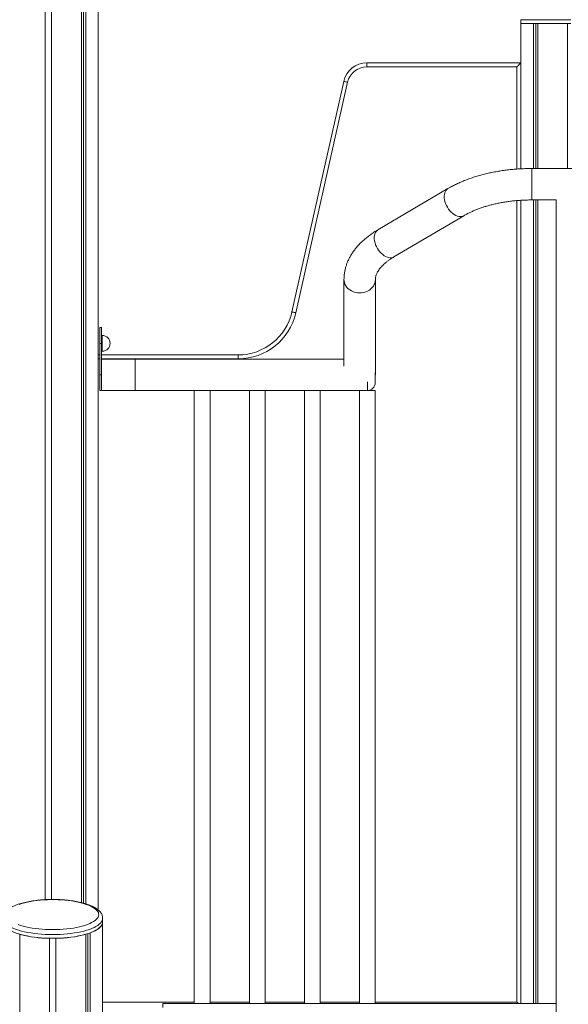
# Model space of a CAD drawing. Units: millimetres. Extents: x -4912 to 27628, y -3150 to 8831.
# Drawn here: x 24253 to 24950, y 5973 to 7226 of the extents above; entities that cross this region are included whole.
import ezdxf

# ---------------------------------------------------------------- set-up
doc = ezdxf.new("R2010")
doc.units = ezdxf.units.MM

msp = doc.modelspace()

# ---------------------------------------------------------------- linework, layer by layer
at = {"color": 7, "linetype": 'Continuous', "lineweight": 15}
for p, q in [((24285.4, 6106.5), (24285.4, 8821.2)), ((24293.4, 6106.7), (24293.4, 8821.2)), ((24331.4, 6102.7), (24331.4, 8821.2)), ((24333.9, 6102.1), (24333.9, 8821.2)), ((24337.1, 6101.1), (24337.1, 8821.2)), ((24352.8, 6093.3), (24352.8, 8821.2)), ((24890, 7226.2), (24890, 7221.2)), ((24890, 7221.2), (24953.5, 7221.2)), ((24890.1, 7036.5), (24890.1, 7221.2)), ((24890.1, 7221.2), (24905.9, 7221.2)), ((24905.9, 7036.9), (24905.9, 7221.2)), ((24909, 7036.9), (24909, 7221.2)), ((24911.5, 7036.9), (24911.5, 7221.2)), ((24911.5, 7221.2), (24949.5, 7221.2)), ((24949.5, 7036.9), (24949.5, 7221.2)), ((24694.1, 7171.2), (24890, 7171.2)), ((24694.1, 7171.2), (24694.1, 7166.2)), ((24890, 7171.2), (24890, 7036.5)), ((24885, 7166.2), (24694.1, 7166.2)), ((24599, 6854.4), (24664.8, 7147.8)), ((24669.7, 7146.7), (24603.9, 6853.3)), ((24954.9, 7036.9), (24903.9, 7036.9)), ((24797.3, 7011.3), (24708.3, 6958.9)), ((24890, 6996.4), (24890, 5974.4)), ((24890.1, 5974.4), (24890.1, 6996.4)), ((24903.9, 6996.9), (24934.9, 6996.9)), ((24905.9, 5974.4), (24905.9, 6996.9)), ((24909, 5974.4), (24909, 6996.9)), ((24911.5, 5974.4), (24911.5, 6996.9)), ((24934.9, 6996.9), (24934.9, 5822.5)), ((24728.6, 6924.4), (24817.6, 6976.8)), ((24665.1, 6895.6), (24665.1, 6785.3)), ((24705.1, 6774.7), (24705.1, 6895.6)), ((24356.9, 6834.4), (24354.9, 6834.4)), ((24354.9, 6834.4), (24354.9, 6814.4)), ((24356.9, 6834.4), (24356.9, 6814.4)), ((24357.9, 6824.4), (24356.9, 6824.4)), ((24356.9, 6814.4), (24354.9, 6814.4)), ((24354.9, 6814.4), (24354.9, 6774.4)), ((24356.9, 6814.4), (24356.9, 6774.4)), ((24356.9, 6804.4), (24357.9, 6804.4)), ((24352.8, 6799.7), (24354.9, 6799.7)), ((24356.9, 6799.7), (24530.7, 6799.7)), ((24399.9, 6794.4), (24356.9, 6794.4)), ((24665.1, 6794.4), (24399.9, 6794.4)), ((24399.9, 6794.4), (24399.9, 6754.4)), ((24530.7, 6799.7), (24530.7, 6794.7)), ((24356.9, 6774.4), (24354.9, 6774.4)), ((24354.9, 6774.4), (24354.9, 6754.4)), ((24356.9, 6774.4), (24356.9, 6754.4)), ((24704.9, 6777.4), (24704.9, 6764.4)), ((24354.9, 6754.4), (24356.9, 6754.4)), ((24354.9, 6754.4), (24399.9, 6754.4)), ((24399.9, 6754.4), (24474.9, 6754.4)), ((24474.9, 6754.4), (24474.9, 5974.4)), ((24474.9, 6754.4), (24484.9, 6754.4)), ((24484.9, 6754.4), (24494.9, 6754.4)), ((24494.9, 5974.4), (24494.9, 6754.4)), ((24494.9, 6754.4), (24544.9, 6754.4)), ((24544.9, 6754.4), (24544.9, 5974.4)), ((24544.9, 6754.4), (24554.9, 6754.4)), ((24554.9, 6754.4), (24564.9, 6754.4)), ((24564.9, 5974.4), (24564.9, 6754.4)), ((24564.9, 6754.4), (24614.9, 6754.4)), ((24614.9, 6754.4), (24614.9, 5974.4)), ((24614.9, 6754.4), (24624.9, 6754.4)), ((24624.9, 6754.4), (24634.9, 6754.4)), ((24634.9, 5974.4), (24634.9, 6754.4)), ((24634.9, 6754.4), (24684.9, 6754.4)), ((24684.9, 6754.4), (24684.9, 5974.4)), ((24684.9, 6754.4), (24694.9, 6754.4)), ((24694.9, 6754.4), (24704.9, 6754.4)), ((24704.9, 5974.4), (24704.9, 6754.4)), ((24358.4, 6078), (24358.4, 6082.7)), ((24342.6, 4821.2), (24342.6, 6064.3)), ((24358.3, 4821.2), (24358.3, 6076.7)), ((24253, 4821.2), (24253, 6062.5)), ((24290.9, 4821.2), (24290.9, 6057.3)), ((24298.9, 4821.2), (24298.9, 6057.3)), ((24336.9, 4821.2), (24336.9, 6062.5)), ((24339.4, 4821.2), (24339.4, 6063.2)), ((24934.9, 5974.4), (24434.9, 5974.4)), ((24434.9, 5969.4), (24434.9, 5974.4))]:
    msp.add_line(p, q, dxfattribs=at)
at = {"color": 8, "linetype": 'Continuous', "lineweight": 15}
for p, q in [((24953.5, 7226.2), (24890, 7226.2)), ((24885, 7036.2), (24885, 7166.2)), ((24903.9, 7036.9), (24903.9, 6996.9)), ((24885, 5976.2), (24885, 6996)), ((24357.9, 6824.4), (24357.9, 6804.4)), ((24354.9, 6794.7), (24352.8, 6794.7)), ((24530.7, 6794.7), (24356.9, 6794.7)), ((24694.9, 6754.4), (24694.9, 6765.5)), ((24358.3, 5976.2), (24474.9, 5976.2)), ((24494.9, 5976.2), (24544.9, 5976.2)), ((24564.9, 5976.2), (24614.9, 5976.2)), ((24634.9, 5976.2), (24684.9, 5976.2)), ((24704.9, 5976.2), (24885, 5976.2))]:
    msp.add_line(p, q, dxfattribs=at)
at = {"color": 7, "linetype": 'Continuous', "lineweight": 15, "flags": 128}
for points in [[(24890, 7171.2), (24890, 7171.2), (24889.7, 7170.9), (24889.4, 7170.6), (24888.9, 7170.1), (24888.3, 7169.5), (24887.5, 7168.7), (24886.8, 7168), (24885.9, 7167.1), (24885, 7166.2)], [(24664.8, 7147.8), (24664.9, 7147.8), (24665.2, 7147.7), (24665.6, 7147.6), (24666.2, 7147.5), (24667, 7147.3), (24667.8, 7147.1), (24668.7, 7146.9), (24669.7, 7146.7)], [(24599, 6854.4), (24599.1, 6854.4), (24599.4, 6854.3), (24599.9, 6854.2), (24600.5, 6854.1), (24601.2, 6853.9), (24602, 6853.7), (24603, 6853.5), (24603.9, 6853.3)], [(24704.9, 6772.2), (24705, 6772.9), (24705.1, 6774.7)], [(24294.9, 6068.4), (24299.5, 6068.4), (24304, 6068.6), (24308.4, 6068.9), (24312.8, 6069.3), (24317.1, 6069.8), (24321.2, 6070.4), (24325.2, 6071.1), (24329, 6071.9), (24332.5, 6072.8), (24335.9, 6073.8), (24339, 6074.9), (24341.9, 6076), (24344.4, 6077.3), (24346.7, 6078.5), (24348.7, 6079.9), (24350.3, 6081.3), (24351.6, 6082.7), (24352.5, 6084.1), (24353.2, 6085.6), (24353.4, 6087.1), (24353.3, 6088.5), (24352.9, 6090), (24352.1, 6091.5), (24351, 6092.9), (24349.5, 6094.3), (24347.7, 6095.6), (24345.6, 6096.9), (24343.2, 6098.2), (24340.5, 6099.4), (24337.5, 6100.5), (24334.2, 6101.5), (24330.8, 6102.5), (24327.1, 6103.3), (24323.2, 6104.1), (24319.1, 6104.8), (24314.9, 6105.3), (24310.6, 6105.8), (24306.2, 6106.1), (24301.7, 6106.3), (24297.2, 6106.5), (24292.7, 6106.5), (24288.1, 6106.3), (24283.7, 6106.1), (24279.2, 6105.8), (24274.9, 6105.3), (24270.7, 6104.8), (24266.7, 6104.1), (24262.8, 6103.3), (24259.1, 6102.5), (24255.6, 6101.5), (24252.4, 6100.5)], [(24231.4, 6078), (24231.6, 6076.4), (24232.1, 6074.9), (24233, 6073.4), (24234.3, 6071.9), (24235.8, 6070.4), (24237.7, 6069), (24239.9, 6067.6), (24242.5, 6066.3), (24245.3, 6065.1), (24248.4, 6063.9), (24251.7, 6062.8), (24255.3, 6061.8), (24259.2, 6060.9), (24263.2, 6060.1), (24267.4, 6059.3), (24271.7, 6058.7), (24276.2, 6058.2), (24280.8, 6057.8), (24285.5, 6057.5), (24290.2, 6057.3), (24294.9, 6057.3)], [(24294.9, 6057.3), (24299.7, 6057.3), (24304.4, 6057.5), (24309.1, 6057.8), (24313.7, 6058.2), (24318.1, 6058.7), (24322.5, 6059.3), (24326.7, 6060.1), (24330.7, 6060.9), (24334.5, 6061.8), (24338.1, 6062.8), (24341.5, 6063.9), (24344.6, 6065.1), (24347.4, 6066.3), (24349.9, 6067.6), (24352.1, 6069), (24354, 6070.4), (24355.6, 6071.9), (24356.8, 6073.4), (24357.7, 6074.9), (24358.3, 6076.4), (24358.4, 6078)], [(24250.9, 6074.9), (24254, 6073.8), (24257.3, 6072.8), (24260.9, 6071.9), (24264.7, 6071.1), (24268.7, 6070.4), (24272.8, 6069.8), (24277.1, 6069.3), (24281.4, 6068.9), (24285.9, 6068.6), (24290.4, 6068.4), (24294.9, 6068.4)], [(24342.6, 6064.3), (24345.9, 6065.6), (24348.8, 6067), (24351.4, 6068.5), (24353.6, 6070.1), (24355.4, 6071.7), (24356.8, 6073.3), (24357.8, 6075), (24358.3, 6076.7)], [(24885, 5976.2), (24886, 5975.3), (24886.9, 5974.4)]]:
    msp.add_lwpolyline(points, dxfattribs=at)
at = {"color": 8, "linetype": 'Continuous', "lineweight": 15, "flags": 128}
for points in [[(24797.3, 7011.3), (24796.2, 7010.5), (24795, 7009.3), (24794, 7007.8), (24793.3, 7006), (24792.8, 7004), (24792.6, 7001.9), (24792.7, 6999.6), (24793, 6997.2), (24793.5, 6994.8), (24794.4, 6992.3), (24795.4, 6989.9), (24796.7, 6987.6), (24798.1, 6985.3), (24799.8, 6983.2), (24801.5, 6981.4), (24803.4, 6979.7), (24805.4, 6978.3), (24807.3, 6977.2), (24809.3, 6976.4), (24811.3, 6975.9), (24813.1, 6975.7), (24814.9, 6975.9), (24816.6, 6976.3), (24817.6, 6976.8)], [(24708.3, 6958.9), (24707.2, 6958.1), (24706, 6956.9), (24705.1, 6955.4), (24704.3, 6953.6), (24703.9, 6951.6), (24703.7, 6949.5), (24703.7, 6947.2), (24704, 6944.8), (24704.6, 6942.4), (24705.4, 6939.9), (24706.5, 6937.5), (24707.7, 6935.1), (24709.2, 6932.9), (24710.8, 6930.8), (24712.6, 6929), (24714.4, 6927.3), (24716.4, 6925.9), (24718.4, 6924.8), (24720.3, 6924), (24722.3, 6923.5), (24724.2, 6923.3), (24726, 6923.4), (24727.6, 6923.9), (24728.6, 6924.4)], [(24665.1, 6895.6), (24665.2, 6894), (24665.7, 6891.8), (24666.4, 6889.6), (24667.5, 6887.6), (24668.9, 6885.6), (24670.6, 6883.9), (24672.6, 6882.4), (24674.8, 6881.1), (24677.2, 6880), (24679.7, 6879.3), (24682.3, 6878.8), (24685, 6878.6), (24687.6, 6878.8), (24690.3, 6879.2), (24692.8, 6879.9), (24695.2, 6880.9), (24697.4, 6882.2), (24699.4, 6883.7), (24701.1, 6885.4), (24702.6, 6887.3), (24703.7, 6889.3), (24704.6, 6891.5), (24705, 6893.7), (24705.1, 6895.5)], [(24294.9, 6062), (24290.2, 6062.1), (24285.5, 6062.2), (24280.8, 6062.5), (24276.2, 6062.9), (24271.7, 6063.4), (24267.4, 6064.1), (24263.2, 6064.8), (24259.2, 6065.6), (24255.3, 6066.5), (24251.7, 6067.5), (24248.4, 6068.6), (24245.3, 6069.8), (24242.5, 6071), (24239.9, 6072.4), (24237.7, 6073.7), (24235.8, 6075.1), (24234.3, 6076.6), (24233, 6078.1), (24232.1, 6079.6), (24231.6, 6081.1), (24231.4, 6082.7)], [(24358.4, 6082.7), (24358.3, 6081.1), (24357.7, 6079.6), (24356.8, 6078.1), (24355.6, 6076.6), (24354, 6075.1), (24352.1, 6073.7), (24349.9, 6072.4), (24347.4, 6071), (24344.6, 6069.8), (24341.5, 6068.6), (24338.1, 6067.5), (24334.5, 6066.5), (24330.7, 6065.6), (24326.7, 6064.8), (24322.5, 6064.1), (24318.1, 6063.4), (24313.7, 6062.9), (24309.1, 6062.5), (24304.4, 6062.2), (24299.7, 6062.1), (24294.9, 6062)]]:
    msp.add_lwpolyline(points, dxfattribs=at)
at = {"color": 7, "linetype": 'Continuous', "lineweight": 15}
for centre, radius, start, end in [((24694.1, 7141.2), 30, 90, 167.3683), ((24694.1, 7141.2), 25, 90, 167.3683), ((24530.7, 6869.7), 70, 270, 347.3683), ((24530.7, 6869.7), 75, 270, 347.3683), ((24357.9, 6814.4), 10, 0, 90), ((24357.9, 6814.4), 10, 270, 0), ((24694.9, 6764.4), 10, 270, 0), ((24292.3, 6210.6), 153.3, 255.1379, 269.5015), ((24297.6, 6210.6), 153.3, 270.4985, 284.8621)]:
    msp.add_arc(centre, radius, start, end, dxfattribs=at)
for points, knots in [([(24903.9, 7036.9), (24902.7, 7036.9), (24899.2, 7036.8), (24893.4, 7036.7), (24886.6, 7036.3), (24879.8, 7035.8), (24873.1, 7035.1), (24866.4, 7034.2), (24859.8, 7033.1), (24853.2, 7031.9), (24846.8, 7030.5), (24840.5, 7028.9), (24834.3, 7027.1), (24828.2, 7025.2), (24822.3, 7023.1), (24816.6, 7020.9), (24811, 7018.4), (24805.6, 7015.9), (24801, 7013.5), (24798.3, 7011.9), (24797.3, 7011.3)], [0, 0, 0, 0, 0.0307562, 0.0885349, 0.1463298, 0.2041503, 0.2620091, 0.3199194, 0.3778942, 0.4359459, 0.4940896, 0.5523358, 0.6106986, 0.6691887, 0.7278162, 0.7865877, 0.8455076, 0.9045706, 0.9637682, 1, 1, 1, 1]), ([(24817.6, 6976.8), (24818.2, 6977.2), (24820.1, 6978.3), (24823.3, 6980), (24827.3, 6981.9), (24831.5, 6983.8), (24836, 6985.5), (24840.7, 6987.2), (24845.6, 6988.7), (24850.6, 6990.2), (24855.8, 6991.5), (24861.2, 6992.7), (24866.7, 6993.7), (24872.4, 6994.6), (24878.1, 6995.4), (24883.9, 6996), (24889.8, 6996.4), (24895.7, 6996.7), (24900.4, 6996.8), (24903.1, 6996.9), (24903.9, 6996.9)], [0, 0, 0, 0, 0.03057, 0.08845, 0.1465, 0.204755, 0.26322, 0.32189, 0.380758, 0.439809, 0.499031, 0.558407, 0.617921, 0.677554, 0.73729, 0.797112, 0.857001, 0.916942, 0.976916, 1, 1, 1, 1]), ([(24708.3, 6958.9), (24707.5, 6958.4), (24704.9, 6956.9), (24700.9, 6954.2), (24696.4, 6951), (24692.2, 6947.6), (24688.2, 6944), (24684.5, 6940.4), (24681.1, 6936.6), (24678, 6932.6), (24675.2, 6928.6), (24672.8, 6924.6), (24670.7, 6920.4), (24668.9, 6916.2), (24667.5, 6912), (24666.4, 6907.8), (24665.7, 6903.5), (24665.2, 6899.5), (24665.2, 6896.8), (24665.1, 6895.6)], [0, 0, 0, 0, 0.0342558, 0.0987, 0.1631818, 0.2275546, 0.2916965, 0.3554699, 0.4187228, 0.481307, 0.5430936, 0.60399, 0.6639495, 0.7229775, 0.7811265, 0.8384895, 0.8951943, 0.951388, 1, 1, 1, 1]), ([(24705.1, 6895.6), (24705.2, 6895.8), (24705.2, 6896.8), (24705.3, 6898.4), (24705.8, 6900.4), (24706.5, 6902.3), (24707.3, 6904.3), (24708.5, 6906.4), (24710, 6908.6), (24711.7, 6910.7), (24713.6, 6912.9), (24715.9, 6915.1), (24718.4, 6917.3), (24721.1, 6919.5), (24724.2, 6921.7), (24726.7, 6923.3), (24728.3, 6924.2), (24728.6, 6924.4)], [0, 0, 0, 0, 0.035207, 0.123934, 0.20494, 0.28019, 0.351447, 0.427005, 0.499429, 0.569774, 0.638824, 0.707101, 0.774955, 0.842629, 0.910278, 0.977988, 1, 1, 1, 1]), ([(24358.4, 6082.6), (24358.4, 6082.9), (24358.4, 6083.7), (24358.2, 6085.2), (24357.6, 6087), (24356.8, 6088.8), (24355.6, 6090.5), (24354.2, 6092.1), (24352.4, 6093.7), (24350.3, 6095.2), (24347.9, 6096.7), (24345.3, 6098), (24342.3, 6099.3), (24339.2, 6100.5), (24335.9, 6101.6), (24332.3, 6102.5), (24328.6, 6103.4), (24324.8, 6104.2), (24320.8, 6104.9), (24316.7, 6105.4), (24312.5, 6105.9), (24308.2, 6106.3), (24303.9, 6106.5), (24299.5, 6106.7), (24295.1, 6106.8), (24290.6, 6106.7), (24286.3, 6106.6), (24281.9, 6106.3), (24277.6, 6105.9), (24273.4, 6105.5), (24269.3, 6104.9), (24265.3, 6104.2), (24261.5, 6103.5), (24257.8, 6102.6), (24254.3, 6101.6), (24251, 6100.6), (24247.9, 6099.4), (24244.9, 6098.2), (24242.2, 6096.8), (24239.8, 6095.4), (24237.6, 6093.8), (24235.7, 6092.1), (24234.2, 6090.4), (24233.1, 6088.7), (24232.2, 6087), (24231.7, 6085.2), (24231.4, 6083.7), (24231.5, 6082.9), (24231.5, 6082.7)], [0, 0, 0, 0, 0.0069947, 0.0254405, 0.0439159, 0.0628605, 0.0826916, 0.1037284, 0.126074, 0.1495071, 0.1735453, 0.1977031, 0.2217019, 0.2454887, 0.2690757, 0.2924926, 0.3157716, 0.3389414, 0.3620235, 0.3850376, 0.4079994, 0.4309208, 0.4538134, 0.476686, 0.4995474, 0.5224053, 0.5452664, 0.5681363, 0.5910237, 0.6139375, 0.6368868, 0.6598842, 0.682942, 0.7060783, 0.7293121, 0.7526692, 0.776182, 0.7998857, 0.8238163, 0.8480019, 0.8724125, 0.8968179, 0.9180389, 0.937994, 0.9568314, 0.9748673, 0.9940637, 1, 1, 1, 1])]:
    msp.add_open_spline(points, degree=3, knots=knots, dxfattribs=at)

doc.saveas('drawing.dxf')
